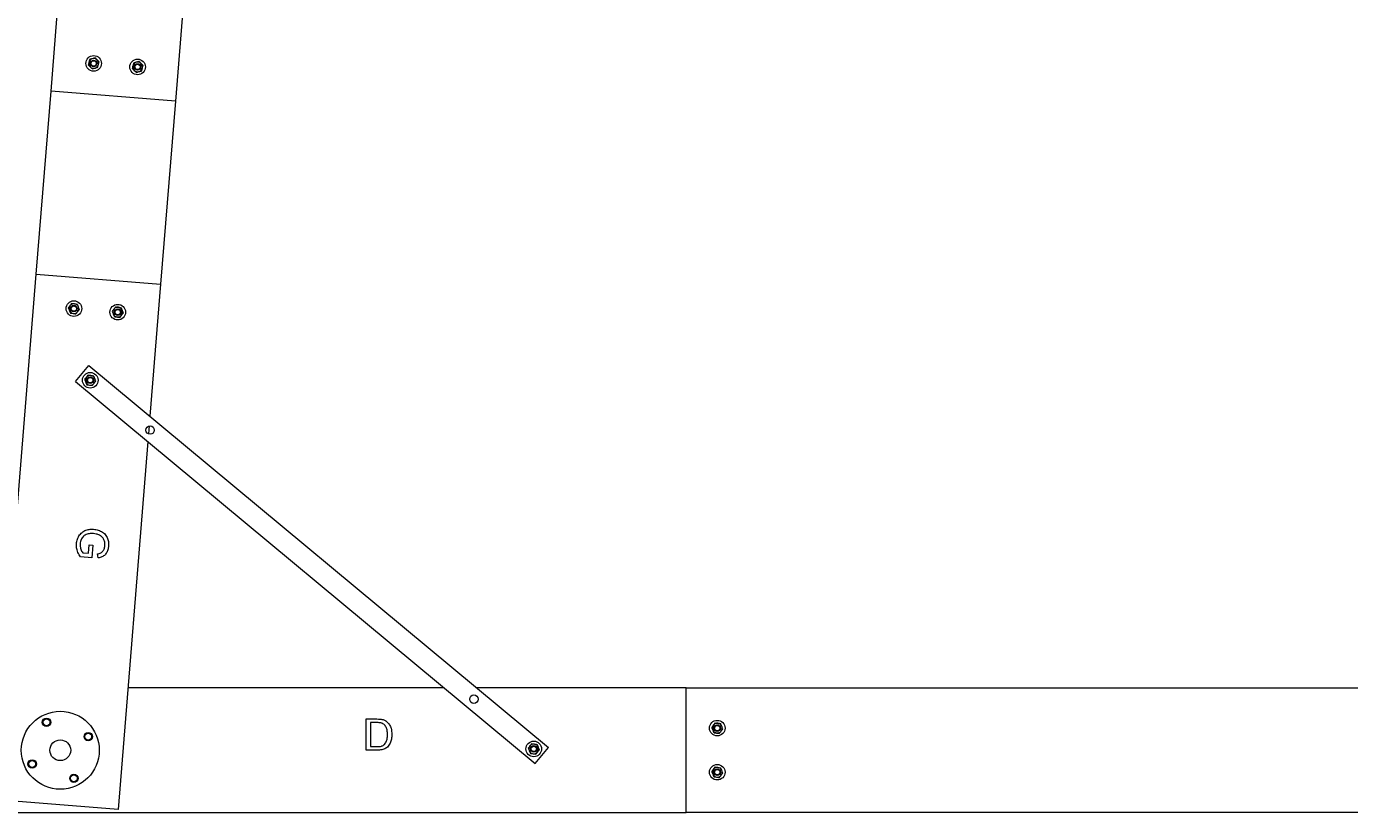
# Model space of a CAD drawing. Units: inches. Extents: x -531 to 6655, y -128 to 102.
# Drawn here: x -87 to 41, y -49 to 26 of the extents above; entities that cross this region are included whole.
import ezdxf

# ---------------------------------------------------------------- set-up
doc = ezdxf.new("R2010")
doc.units = ezdxf.units.IN
doc.header["$LTSCALE"] = 1.5
doc.header["$MEASUREMENT"] = 0
doc.linetypes.add('SLD-Solid', pattern=[0])
doc.styles.add('Vortex annotative', font='arial.ttf')

# ---------------------------------------------------------------- blocks, each defined once
blk = doc.blocks.new('NEW3')
at = {"linetype": 'SLD-Solid', "lineweight": 18}
for p, q in [((193.74, 131.57), (197.82, 182.11)), ((206.84, 144.74), (205.7, 130.61)), ((192.31, 113.96), (193.74, 131.57)), ((205.7, 130.61), (193.74, 131.57)), ((205.7, 130.61), (204.27, 112.99)), ((188.23, 63.42), (192.31, 113.96)), ((192.31, 113.96), (204.27, 112.99)), ((204.27, 112.99), (203.25, 100.29)), ((196.1, 103.63), (197.38, 105.17)), ((197.38, 105.17), (241.59, 68.41)), ((196.1, 103.63), (240.31, 66.87)), ((203.17, 99.36), (203.11, 98.59)), ((203.05, 97.85), (200.19, 62.45)), ((197.36, 87.11), (197.42, 87.91)), ((197.42, 87.91), (197.77, 87.88)), ((197.77, 87.88), (197.67, 86.66)), ((197.67, 86.66), (196.56, 86.75)), ((196.79, 87.15), (197.36, 87.11)), ((198.29, 86.66), (198.22, 87.05)), ((231.55, 74.16), (201.13, 74.16)), ((254.83, 74.16), (234.68, 74.16)), ((254.83, 74.16), (322.43, 74.16)), ((254.83, 62.16), (254.83, 74.16)), ((224.06, 71.16), (225.09, 71.16)), ((224.06, 68.16), (224.06, 71.16)), ((224.48, 70.81), (224.48, 68.5)), ((225.09, 70.81), (224.48, 70.81)), ((225.14, 68.16), (224.06, 68.16)), ((224.48, 68.5), (225.1, 68.5)), ((240.31, 66.87), (241.59, 68.41)), ((200.19, 62.45), (188.23, 63.42)), ((189.75, 62.16), (254.83, 62.16)), ((322.43, 62.16), (254.83, 62.16))]:
    blk.add_line(p, q, dxfattribs=at)
for centre, radius in [((197.84, 134.25), 0.75), ((197.84, 134.25), 0.313), ((197.84, 134.25), 0.258), ((202.07, 133.91), 0.75), ((202.07, 133.91), 0.313), ((202.07, 133.91), 0.258), ((195.94, 110.65), 0.75), ((195.94, 110.65), 0.313), ((195.94, 110.65), 0.258), ((200.16, 110.31), 0.75), ((200.16, 110.31), 0.312), ((200.16, 110.31), 0.258), ((197.51, 103.76), 0.75), ((197.51, 103.76), 0.313), ((197.51, 103.76), 0.258), ((203.27, 98.96), 0.406), ((234.42, 73.07), 0.406), ((194.63, 68.15), 3.75), ((193.31, 70.84), 0.406), ((193.31, 70.84), 0.328), ((257.83, 70.28), 0.75), ((257.83, 70.28), 0.313), ((257.83, 70.28), 0.258), ((194.63, 68.15), 1), ((197.32, 69.46), 0.406), ((197.32, 69.46), 0.328), ((240.18, 68.28), 0.75), ((240.18, 68.28), 0.313), ((240.18, 68.28), 0.258), ((191.93, 66.83), 0.406), ((191.93, 66.83), 0.328), ((257.83, 66.04), 0.75), ((257.83, 66.04), 0.313), ((257.83, 66.04), 0.258), ((195.94, 65.45), 0.406), ((195.94, 65.45), 0.328)]:
    blk.add_circle(centre, radius, dxfattribs=at)
for centre, start, end in [((197.84, 134.25), 166.2691, 226.2691), ((197.84, 134.25), 106.2691, 166.2691), ((197.84, 134.25), 226.2691, 286.2691), ((197.84, 134.25), 46.2691, 106.2691), ((197.84, 134.25), 286.2691, 346.2691), ((197.84, 134.25), 346.2691, 46.2691), ((202.07, 133.91), 166.2691, 226.2691), ((202.07, 133.91), 106.2691, 166.2691), ((202.07, 133.91), 46.2691, 106.2691), ((202.07, 133.91), 286.2691, 346.2691), ((202.07, 133.91), 346.2691, 46.2691), ((202.07, 133.91), 226.2691, 286.2691), ((195.94, 110.65), 142.4364, 202.4364), ((195.94, 110.65), 82.4364, 142.4364), ((195.94, 110.65), 22.4364, 82.4364), ((195.94, 110.65), 322.4364, 22.4364), ((200.16, 110.31), 82.4364, 142.4364), ((200.16, 110.31), 22.4364, 82.4364), ((195.94, 110.65), 202.4364, 262.4364), ((195.94, 110.65), 262.4364, 322.4364), ((200.16, 110.31), 142.4364, 202.4364), ((200.16, 110.31), 202.4364, 262.4364), ((200.16, 110.31), 262.4364, 322.4364), ((200.16, 110.31), 322.4364, 22.4364), ((197.51, 103.76), 142.4364, 202.4364), ((197.51, 103.76), 202.4364, 262.4364), ((197.51, 103.76), 82.4364, 142.4364), ((197.51, 103.76), 262.4364, 322.4364), ((197.51, 103.76), 22.4364, 82.4364), ((197.51, 103.76), 322.4364, 22.4364), ((257.83, 70.28), 142.4364, 202.4364), ((257.83, 70.28), 202.4364, 262.4364), ((257.83, 70.28), 82.4364, 142.4364), ((257.83, 70.28), 22.4364, 82.4364), ((257.83, 70.28), 322.4364, 22.4364), ((240.18, 68.28), 82.4364, 142.4364), ((240.18, 68.28), 22.4364, 82.4364), ((257.83, 70.28), 262.4364, 322.4364), ((240.18, 68.28), 142.4364, 202.4364), ((240.18, 68.28), 202.4364, 262.4364), ((240.18, 68.28), 262.4364, 322.4364), ((240.18, 68.28), 322.4364, 22.4364), ((257.83, 66.04), 142.4364, 202.4364), ((257.83, 66.04), 82.4364, 142.4364), ((257.83, 66.04), 22.4364, 82.4364), ((257.83, 66.04), 322.4364, 22.4364), ((257.83, 66.04), 202.4364, 262.4364), ((257.83, 66.04), 262.4364, 322.4364)]:
    blk.add_arc(centre, 0.469, start, end, dxfattribs=at)
for points, knots in [([(197.39, 134.36), (197.39, 134.36), (197.37, 134.31), (197.35, 134.22), (197.33, 134.14), (197.32, 134.1)], [0, 0, 0, 0, 0.070098, 0.530783, 1, 1, 1, 1]), ([(197.52, 133.91), (197.5, 133.93), (197.44, 133.99), (197.37, 134.05), (197.32, 134.1)], [0, 0, 0, 0, 0.2686135, 1, 1, 1, 1]), ([(197.45, 134.62), (197.44, 134.58), (197.42, 134.5), (197.4, 134.41), (197.39, 134.36)], [0, 0, 0, 0, 0.4954572, 1, 1, 1, 1]), ([(197.71, 134.7), (197.71, 134.7), (197.66, 134.68), (197.57, 134.66), (197.49, 134.64), (197.45, 134.62)], [0, 0, 0, 0, 0.0700827, 0.5307884, 1, 1, 1, 1]), ([(197.72, 133.72), (197.7, 133.74), (197.63, 133.8), (197.57, 133.86), (197.52, 133.91)], [0, 0, 0, 0, 0.257542, 1, 1, 1, 1]), ([(197.97, 134.78), (197.93, 134.76), (197.84, 134.74), (197.76, 134.71), (197.71, 134.7)], [0, 0, 0, 0, 0.4954564, 1, 1, 1, 1]), ([(197.72, 133.72), (197.76, 133.74), (197.84, 133.76), (197.93, 133.79), (197.97, 133.8)], [0, 0, 0, 0, 0.4954564, 1, 1, 1, 1]), ([(198.17, 134.59), (198.15, 134.61), (198.08, 134.67), (198.02, 134.73), (197.97, 134.78)], [0, 0, 0, 0, 0.268618, 1, 1, 1, 1]), ([(197.97, 133.8), (197.98, 133.8), (198.03, 133.82), (198.12, 133.84), (198.19, 133.86), (198.23, 133.88)], [0, 0, 0, 0, 0.070113, 0.530805, 1, 1, 1, 1]), ([(198.36, 134.4), (198.35, 134.42), (198.28, 134.48), (198.22, 134.54), (198.17, 134.59)], [0, 0, 0, 0, 0.257538, 1, 1, 1, 1]), ([(198.23, 133.88), (198.25, 133.92), (198.27, 134), (198.29, 134.09), (198.3, 134.14)], [0, 0, 0, 0, 0.495453, 1, 1, 1, 1]), ([(198.3, 134.14), (198.3, 134.14), (198.31, 134.19), (198.33, 134.28), (198.35, 134.36), (198.36, 134.4)], [0, 0, 0, 0, 0.070098, 0.530788, 1, 1, 1, 1]), ([(201.62, 134.02), (201.61, 134.01), (201.6, 133.97), (201.58, 133.88), (201.56, 133.8), (201.55, 133.76)], [0, 0, 0, 0, 0.070098, 0.530788, 1, 1, 1, 1]), ([(201.75, 133.57), (201.73, 133.59), (201.66, 133.65), (201.6, 133.71), (201.55, 133.76)], [0, 0, 0, 0, 0.268638, 1, 1, 1, 1]), ([(201.68, 134.28), (201.67, 134.24), (201.65, 134.15), (201.63, 134.06), (201.62, 134.02)], [0, 0, 0, 0, 0.495453, 1, 1, 1, 1]), ([(201.94, 134.36), (201.93, 134.36), (201.89, 134.34), (201.8, 134.32), (201.72, 134.29), (201.68, 134.28)], [0, 0, 0, 0, 0.070113, 0.530773, 1, 1, 1, 1]), ([(202.2, 134.43), (202.16, 134.42), (202.07, 134.4), (201.98, 134.37), (201.94, 134.36)], [0, 0, 0, 0, 0.4954564, 1, 1, 1, 1]), ([(202.4, 134.25), (202.38, 134.26), (202.31, 134.33), (202.25, 134.39), (202.2, 134.43)], [0, 0, 0, 0, 0.268642, 1, 1, 1, 1]), ([(202.59, 134.06), (202.57, 134.08), (202.51, 134.14), (202.44, 134.2), (202.4, 134.25)], [0, 0, 0, 0, 0.257562, 1, 1, 1, 1]), ([(202.46, 133.53), (202.47, 133.58), (202.49, 133.66), (202.52, 133.75), (202.53, 133.8)], [0, 0, 0, 0, 0.4954572, 1, 1, 1, 1]), ([(202.53, 133.8), (202.53, 133.8), (202.54, 133.85), (202.56, 133.94), (202.58, 134.02), (202.59, 134.06)], [0, 0, 0, 0, 0.070098, 0.530791, 1, 1, 1, 1]), ([(201.94, 133.38), (201.93, 133.4), (201.86, 133.46), (201.8, 133.52), (201.75, 133.57)], [0, 0, 0, 0, 0.257566, 1, 1, 1, 1]), ([(201.94, 133.38), (201.98, 133.39), (202.07, 133.42), (202.16, 133.45), (202.2, 133.46)], [0, 0, 0, 0, 0.4954564, 1, 1, 1, 1]), ([(202.2, 133.46), (202.21, 133.46), (202.26, 133.47), (202.34, 133.5), (202.42, 133.52), (202.46, 133.53)], [0, 0, 0, 0, 0.0700827, 0.5307884, 1, 1, 1, 1]), ([(195.56, 110.94), (195.56, 110.93), (195.53, 110.9), (195.48, 110.82), (195.42, 110.76), (195.4, 110.72)], [0, 0, 0, 0, 0.070103, 0.530793, 1, 1, 1, 1]), ([(195.73, 111.15), (195.7, 111.12), (195.65, 111.05), (195.59, 110.98), (195.56, 110.94)], [0, 0, 0, 0, 0.4954605, 1, 1, 1, 1]), ([(195.73, 111.15), (195.75, 111.15), (195.84, 111.14), (195.93, 111.13), (196, 111.12)], [0, 0, 0, 0, 0.2575716, 1, 1, 1, 1]), ([(196, 111.12), (196.02, 111.11), (196.11, 111.1), (196.2, 111.09), (196.27, 111.08)], [0, 0, 0, 0, 0.26863, 1, 1, 1, 1]), ([(196.37, 110.83), (196.37, 110.84), (196.35, 110.88), (196.31, 110.97), (196.28, 111.04), (196.27, 111.08)], [0, 0, 0, 0, 0.0700979, 0.5307941, 1, 1, 1, 1]), ([(196.47, 110.58), (196.46, 110.62), (196.42, 110.7), (196.39, 110.79), (196.37, 110.83)], [0, 0, 0, 0, 0.495457, 1, 1, 1, 1]), ([(199.96, 110.81), (199.93, 110.78), (199.88, 110.71), (199.82, 110.63), (199.79, 110.6)], [0, 0, 0, 0, 0.49545, 1, 1, 1, 1]), ([(199.96, 110.81), (199.98, 110.81), (200.07, 110.8), (200.16, 110.79), (200.23, 110.78)], [0, 0, 0, 0, 0.2575472, 1, 1, 1, 1]), ([(200.23, 110.78), (200.25, 110.77), (200.34, 110.76), (200.43, 110.75), (200.49, 110.74)], [0, 0, 0, 0, 0.268621, 1, 1, 1, 1]), ([(200.6, 110.49), (200.59, 110.5), (200.58, 110.54), (200.54, 110.63), (200.51, 110.7), (200.49, 110.74)], [0, 0, 0, 0, 0.070099, 0.530788, 1, 1, 1, 1]), ([(195.4, 110.72), (195.42, 110.68), (195.45, 110.6), (195.49, 110.52), (195.5, 110.47)], [0, 0, 0, 0, 0.495456, 1, 1, 1, 1]), ([(195.5, 110.47), (195.51, 110.47), (195.52, 110.42), (195.56, 110.34), (195.59, 110.26), (195.61, 110.22)], [0, 0, 0, 0, 0.070098, 0.530794, 1, 1, 1, 1]), ([(195.61, 110.22), (195.63, 110.22), (195.72, 110.21), (195.81, 110.2), (195.87, 110.19)], [0, 0, 0, 0, 0.257547, 1, 1, 1, 1]), ([(195.87, 110.19), (195.9, 110.18), (195.99, 110.17), (196.08, 110.16), (196.14, 110.15)], [0, 0, 0, 0, 0.268621, 1, 1, 1, 1]), ([(196.14, 110.15), (196.17, 110.19), (196.22, 110.26), (196.28, 110.33), (196.31, 110.37)], [0, 0, 0, 0, 0.4954606, 1, 1, 1, 1]), ([(196.31, 110.37), (196.31, 110.37), (196.34, 110.41), (196.4, 110.48), (196.45, 110.55), (196.47, 110.58)], [0, 0, 0, 0, 0.0701026, 0.5307933, 1, 1, 1, 1]), ([(199.79, 110.6), (199.79, 110.59), (199.76, 110.55), (199.7, 110.48), (199.65, 110.42), (199.63, 110.38)], [0, 0, 0, 0, 0.070083, 0.530783, 1, 1, 1, 1]), ([(199.63, 110.38), (199.64, 110.34), (199.68, 110.26), (199.71, 110.18), (199.73, 110.13)], [0, 0, 0, 0, 0.495456, 1, 1, 1, 1]), ([(199.73, 110.13), (199.73, 110.13), (199.75, 110.08), (199.79, 110), (199.82, 109.92), (199.83, 109.88)], [0, 0, 0, 0, 0.0700988, 0.5307879, 1, 1, 1, 1]), ([(199.83, 109.88), (199.86, 109.88), (199.94, 109.87), (200.03, 109.86), (200.1, 109.85)], [0, 0, 0, 0, 0.2575716, 1, 1, 1, 1]), ([(200.1, 109.85), (200.13, 109.84), (200.22, 109.83), (200.31, 109.82), (200.37, 109.81)], [0, 0, 0, 0, 0.26863, 1, 1, 1, 1]), ([(200.37, 109.81), (200.4, 109.85), (200.45, 109.92), (200.51, 109.99), (200.54, 110.03)], [0, 0, 0, 0, 0.49545, 1, 1, 1, 1]), ([(200.54, 110.03), (200.54, 110.03), (200.57, 110.07), (200.62, 110.14), (200.67, 110.21), (200.7, 110.24)], [0, 0, 0, 0, 0.070083, 0.530784, 1, 1, 1, 1]), ([(200.7, 110.24), (200.68, 110.28), (200.65, 110.36), (200.61, 110.45), (200.6, 110.49)], [0, 0, 0, 0, 0.4954564, 1, 1, 1, 1]), ([(197.13, 104.04), (197.13, 104.04), (197.1, 104), (197.05, 103.93), (196.99, 103.86), (196.97, 103.83)], [0, 0, 0, 0, 0.070103, 0.530794, 1, 1, 1, 1]), ([(196.97, 103.83), (196.99, 103.79), (197.02, 103.71), (197.06, 103.62), (197.07, 103.58)], [0, 0, 0, 0, 0.4954571, 1, 1, 1, 1]), ([(197.07, 103.58), (197.08, 103.57), (197.09, 103.53), (197.13, 103.44), (197.16, 103.37), (197.18, 103.33)], [0, 0, 0, 0, 0.070099, 0.5307806, 1, 1, 1, 1]), ([(197.3, 104.26), (197.27, 104.22), (197.22, 104.15), (197.16, 104.08), (197.13, 104.04)], [0, 0, 0, 0, 0.4954604, 1, 1, 1, 1]), ([(197.18, 103.33), (197.2, 103.32), (197.29, 103.31), (197.38, 103.3), (197.44, 103.29)], [0, 0, 0, 0, 0.257547, 1, 1, 1, 1]), ([(197.3, 104.26), (197.32, 104.25), (197.41, 104.24), (197.5, 104.23), (197.57, 104.22)], [0, 0, 0, 0, 0.257547, 1, 1, 1, 1]), ([(197.44, 103.29), (197.47, 103.29), (197.56, 103.28), (197.65, 103.27), (197.71, 103.26)], [0, 0, 0, 0, 0.26863, 1, 1, 1, 1]), ([(197.57, 104.22), (197.59, 104.22), (197.68, 104.21), (197.77, 104.19), (197.84, 104.19)], [0, 0, 0, 0, 0.268654, 1, 1, 1, 1]), ([(197.71, 103.26), (197.74, 103.29), (197.79, 103.36), (197.85, 103.43), (197.88, 103.47)], [0, 0, 0, 0, 0.495471, 1, 1, 1, 1]), ([(197.94, 103.94), (197.94, 103.94), (197.92, 103.99), (197.88, 104.07), (197.85, 104.15), (197.84, 104.19)], [0, 0, 0, 0, 0.070099, 0.530793, 1, 1, 1, 1]), ([(197.88, 103.47), (197.88, 103.48), (197.91, 103.51), (197.97, 103.59), (198.02, 103.65), (198.04, 103.69)], [0, 0, 0, 0, 0.070103, 0.530783, 1, 1, 1, 1]), ([(198.04, 103.69), (198.03, 103.73), (197.99, 103.81), (197.96, 103.89), (197.94, 103.94)], [0, 0, 0, 0, 0.495464, 1, 1, 1, 1]), ([(196.2, 88.02), (196.2, 88.1), (196.22, 88.25), (196.28, 88.47), (196.37, 88.68), (196.49, 88.87), (196.63, 89.05), (196.81, 89.19), (197, 89.29), (197.2, 89.37), (197.41, 89.41), (197.62, 89.43), (197.77, 89.43), (197.84, 89.42)], [0, 0, 0, 0, 0.093358, 0.1867, 0.280039, 0.37336, 0.46666, 0.559954, 0.647928, 0.735935, 0.823952, 0.911966, 1, 1, 1, 1]), ([(197.84, 89.42), (197.91, 89.41), (198.06, 89.4), (198.28, 89.34), (198.5, 89.25), (198.7, 89.14), (198.88, 89), (199.02, 88.83), (199.14, 88.64), (199.21, 88.44), (199.26, 88.23), (199.28, 88.02), (199.27, 87.88), (199.27, 87.8)], [0, 0, 0, 0, 0.093356, 0.186707, 0.280042, 0.37339, 0.466705, 0.559992, 0.647958, 0.735951, 0.823955, 0.911971, 1, 1, 1, 1]), ([(196.56, 86.75), (196.52, 86.82), (196.43, 86.96), (196.32, 87.19), (196.25, 87.41), (196.2, 87.62), (196.19, 87.82), (196.19, 87.95), (196.2, 88.02)], [0, 0, 0, 0, 0.186672, 0.373334, 0.559967, 0.706634, 0.853335, 1, 1, 1, 1]), ([(197.82, 89), (197.75, 89), (197.62, 89.01), (197.41, 88.99), (197.21, 88.95), (197.02, 88.87), (196.86, 88.75), (196.73, 88.59), (196.64, 88.42), (196.57, 88.23), (196.55, 88.09), (196.54, 88.03)], [0, 0, 0, 0, 0.1120749, 0.2241237, 0.3361131, 0.4480482, 0.5599716, 0.6698466, 0.7798848, 0.8899407, 1, 1, 1, 1]), ([(196.54, 88.03), (196.54, 87.97), (196.54, 87.85), (196.56, 87.68), (196.61, 87.51), (196.68, 87.32), (196.75, 87.21), (196.79, 87.15)], [0, 0, 0, 0, 0.186719, 0.373448, 0.560187, 0.78021, 1, 1, 1, 1]), ([(198.41, 88.84), (198.36, 88.86), (198.25, 88.91), (198.05, 88.97), (197.91, 88.99), (197.82, 89)], [0, 0, 0, 0, 0.280045, 0.56019, 1, 1, 1, 1]), ([(198.22, 87.05), (198.27, 87.06), (198.38, 87.09), (198.53, 87.15), (198.66, 87.24), (198.77, 87.36), (198.85, 87.51), (198.9, 87.67), (198.91, 87.78), (198.92, 87.84)], [0, 0, 0, 0, 0.14014, 0.280169, 0.419972, 0.559859, 0.706542, 0.853264, 1, 1, 1, 1]), ([(198.92, 87.84), (198.92, 87.9), (198.93, 88.01), (198.91, 88.18), (198.87, 88.34), (198.8, 88.49), (198.69, 88.63), (198.56, 88.75), (198.46, 88.81), (198.41, 88.84)], [0, 0, 0, 0, 0.140085, 0.280142, 0.42014, 0.560144, 0.706699, 0.853364, 1, 1, 1, 1]), ([(199.27, 87.8), (199.26, 87.74), (199.25, 87.62), (199.2, 87.44), (199.14, 87.27), (199.05, 87.1), (198.94, 86.96), (198.8, 86.84), (198.64, 86.75), (198.46, 86.69), (198.34, 86.67), (198.29, 86.66)], [0, 0, 0, 0, 0.112057, 0.2241025, 0.3361495, 0.448134, 0.5600454, 0.6699341, 0.779899, 0.8899521, 1, 1, 1, 1]), ([(225.09, 71.16), (225.19, 71.15), (225.33, 71.15), (225.5, 71.14), (225.58, 71.12), (225.62, 71.11)], [0, 0, 0, 0, 0.559978, 0.780014, 1, 1, 1, 1]), ([(225.59, 70.75), (225.54, 70.76), (225.45, 70.79), (225.29, 70.81), (225.17, 70.81), (225.09, 70.81)], [0, 0, 0, 0, 0.2797693, 0.5598478, 1, 1, 1, 1]), ([(226.1, 69.68), (226.1, 69.74), (226.1, 69.85), (226.08, 70.03), (226.04, 70.2), (225.98, 70.37), (225.88, 70.52), (225.75, 70.66), (225.64, 70.72), (225.59, 70.75)], [0, 0, 0, 0, 0.140174, 0.28032, 0.420429, 0.560418, 0.707105, 0.853672, 1, 1, 1, 1]), ([(225.62, 71.11), (225.66, 71.1), (225.75, 71.08), (225.87, 71.03), (225.97, 70.97), (226.03, 70.92), (226.05, 70.9)], [0, 0, 0, 0, 0.279978, 0.559992, 0.779959, 1, 1, 1, 1]), ([(226.05, 70.9), (226.1, 70.85), (226.19, 70.77), (226.3, 70.61), (226.39, 70.44), (226.46, 70.23), (226.51, 69.97), (226.52, 69.77), (226.52, 69.67)], [0, 0, 0, 0, 0.13996, 0.279931, 0.419935, 0.559963, 0.779947, 1, 1, 1, 1]), ([(257.46, 70.56), (257.45, 70.56), (257.42, 70.52), (257.37, 70.45), (257.32, 70.38), (257.29, 70.35)], [0, 0, 0, 0, 0.070091, 0.530785, 1, 1, 1, 1]), ([(257.29, 70.35), (257.31, 70.31), (257.34, 70.22), (257.38, 70.14), (257.39, 70.1)], [0, 0, 0, 0, 0.4954597, 1, 1, 1, 1]), ([(257.39, 70.1), (257.4, 70.09), (257.42, 70.05), (257.45, 69.96), (257.48, 69.88), (257.5, 69.85)], [0, 0, 0, 0, 0.0700879, 0.5307909, 1, 1, 1, 1]), ([(257.62, 70.78), (257.59, 70.74), (257.54, 70.67), (257.48, 70.6), (257.46, 70.56)], [0, 0, 0, 0, 0.495462, 1, 1, 1, 1]), ([(257.62, 70.78), (257.64, 70.77), (257.73, 70.76), (257.82, 70.75), (257.89, 70.74)], [0, 0, 0, 0, 0.257553, 1, 1, 1, 1]), ([(257.89, 70.74), (257.91, 70.74), (258, 70.73), (258.09, 70.71), (258.16, 70.71)], [0, 0, 0, 0, 0.268632, 1, 1, 1, 1]), ([(258.26, 70.45), (258.26, 70.46), (258.24, 70.51), (258.21, 70.59), (258.17, 70.67), (258.16, 70.71)], [0, 0, 0, 0, 0.0700879, 0.5307909, 1, 1, 1, 1]), ([(258.2, 69.99), (258.2, 69.99), (258.23, 70.03), (258.29, 70.11), (258.34, 70.17), (258.36, 70.2)], [0, 0, 0, 0, 0.070104, 0.530798, 1, 1, 1, 1]), ([(258.36, 70.2), (258.35, 70.25), (258.31, 70.33), (258.28, 70.41), (258.26, 70.45)], [0, 0, 0, 0, 0.4954597, 1, 1, 1, 1]), ([(226.52, 69.67), (226.52, 69.6), (226.52, 69.45), (226.49, 69.23), (226.43, 69.02), (226.36, 68.82), (226.25, 68.62), (226.11, 68.46), (225.94, 68.33), (225.75, 68.24), (225.55, 68.19), (225.34, 68.16), (225.21, 68.16), (225.14, 68.16)], [0, 0, 0, 0, 0.093379, 0.186764, 0.280117, 0.373481, 0.46679, 0.560077, 0.647977, 0.735918, 0.823923, 0.911958, 1, 1, 1, 1]), ([(225.81, 68.71), (225.85, 68.76), (225.93, 68.86), (226.01, 69.04), (226.07, 69.24), (226.1, 69.45), (226.1, 69.6), (226.1, 69.68)], [0, 0, 0, 0, 0.186476, 0.373102, 0.55982, 0.779909, 1, 1, 1, 1]), ([(239.98, 68.78), (239.95, 68.74), (239.9, 68.67), (239.84, 68.6), (239.81, 68.56)], [0, 0, 0, 0, 0.495457, 1, 1, 1, 1]), ([(239.98, 68.78), (240, 68.78), (240.09, 68.76), (240.18, 68.75), (240.25, 68.74)], [0, 0, 0, 0, 0.257543, 1, 1, 1, 1]), ([(240.25, 68.74), (240.27, 68.74), (240.36, 68.73), (240.45, 68.72), (240.51, 68.71)], [0, 0, 0, 0, 0.26863, 1, 1, 1, 1]), ([(257.5, 69.85), (257.52, 69.84), (257.61, 69.83), (257.7, 69.82), (257.77, 69.81)], [0, 0, 0, 0, 0.257551, 1, 1, 1, 1]), ([(257.77, 69.81), (257.79, 69.81), (257.88, 69.8), (257.97, 69.78), (258.03, 69.78)], [0, 0, 0, 0, 0.268628, 1, 1, 1, 1]), ([(258.03, 69.78), (258.06, 69.81), (258.12, 69.88), (258.17, 69.95), (258.2, 69.99)], [0, 0, 0, 0, 0.495462, 1, 1, 1, 1]), ([(225.1, 68.5), (225.17, 68.5), (225.32, 68.51), (225.49, 68.53), (225.63, 68.59), (225.73, 68.64), (225.78, 68.69), (225.81, 68.71)], [0, 0, 0, 0, 0.280128, 0.559995, 0.70669, 0.853416, 1, 1, 1, 1]), ([(239.81, 68.56), (239.81, 68.56), (239.78, 68.52), (239.72, 68.45), (239.67, 68.38), (239.65, 68.35)], [0, 0, 0, 0, 0.070108, 0.530791, 1, 1, 1, 1]), ([(239.65, 68.35), (239.66, 68.31), (239.7, 68.23), (239.73, 68.14), (239.75, 68.1)], [0, 0, 0, 0, 0.49545, 1, 1, 1, 1]), ([(239.75, 68.1), (239.75, 68.09), (239.77, 68.05), (239.81, 67.96), (239.84, 67.89), (239.85, 67.85)], [0, 0, 0, 0, 0.070104, 0.530793, 1, 1, 1, 1]), ([(239.85, 67.85), (239.88, 67.85), (239.96, 67.83), (240.06, 67.82), (240.12, 67.81)], [0, 0, 0, 0, 0.257561, 1, 1, 1, 1]), ([(240.12, 67.81), (240.15, 67.81), (240.24, 67.8), (240.33, 67.79), (240.39, 67.78)], [0, 0, 0, 0, 0.268624, 1, 1, 1, 1]), ([(240.39, 67.78), (240.42, 67.81), (240.47, 67.88), (240.53, 67.95), (240.56, 67.99)], [0, 0, 0, 0, 0.49545, 1, 1, 1, 1]), ([(240.62, 68.46), (240.62, 68.46), (240.6, 68.51), (240.56, 68.59), (240.53, 68.67), (240.51, 68.71)], [0, 0, 0, 0, 0.070102, 0.530781, 1, 1, 1, 1]), ([(240.56, 67.99), (240.56, 68), (240.59, 68.04), (240.65, 68.11), (240.7, 68.17), (240.72, 68.21)], [0, 0, 0, 0, 0.070085, 0.530784, 1, 1, 1, 1]), ([(240.72, 68.21), (240.7, 68.25), (240.67, 68.33), (240.64, 68.41), (240.62, 68.46)], [0, 0, 0, 0, 0.49545, 1, 1, 1, 1]), ([(257.46, 66.32), (257.45, 66.32), (257.42, 66.28), (257.37, 66.2), (257.32, 66.14), (257.29, 66.11)], [0, 0, 0, 0, 0.0701032, 0.5307909, 1, 1, 1, 1]), ([(257.62, 66.54), (257.59, 66.5), (257.54, 66.43), (257.48, 66.36), (257.46, 66.32)], [0, 0, 0, 0, 0.495462, 1, 1, 1, 1]), ([(257.62, 66.54), (257.64, 66.53), (257.73, 66.52), (257.82, 66.51), (257.89, 66.5)], [0, 0, 0, 0, 0.257553, 1, 1, 1, 1]), ([(257.89, 66.5), (257.91, 66.5), (258, 66.48), (258.09, 66.47), (258.16, 66.46)], [0, 0, 0, 0, 0.268634, 1, 1, 1, 1]), ([(258.26, 66.21), (258.26, 66.22), (258.24, 66.26), (258.21, 66.35), (258.17, 66.43), (258.16, 66.46)], [0, 0, 0, 0, 0.0701026, 0.5307827, 1, 1, 1, 1]), ([(258.36, 65.96), (258.35, 66), (258.31, 66.09), (258.28, 66.17), (258.26, 66.21)], [0, 0, 0, 0, 0.495467, 1, 1, 1, 1]), ([(257.29, 66.11), (257.31, 66.07), (257.34, 65.98), (257.38, 65.9), (257.39, 65.86)], [0, 0, 0, 0, 0.495452, 1, 1, 1, 1]), ([(257.39, 65.86), (257.4, 65.85), (257.42, 65.81), (257.45, 65.72), (257.48, 65.64), (257.5, 65.61)], [0, 0, 0, 0, 0.070104, 0.530791, 1, 1, 1, 1]), ([(257.5, 65.61), (257.52, 65.6), (257.61, 65.59), (257.7, 65.58), (257.77, 65.57)], [0, 0, 0, 0, 0.257551, 1, 1, 1, 1]), ([(257.77, 65.57), (257.79, 65.57), (257.88, 65.55), (257.97, 65.54), (258.03, 65.53)], [0, 0, 0, 0, 0.268626, 1, 1, 1, 1]), ([(258.03, 65.53), (258.06, 65.57), (258.12, 65.64), (258.17, 65.71), (258.2, 65.75)], [0, 0, 0, 0, 0.495455, 1, 1, 1, 1]), ([(258.2, 65.75), (258.2, 65.75), (258.23, 65.79), (258.29, 65.87), (258.34, 65.93), (258.36, 65.96)], [0, 0, 0, 0, 0.070091, 0.530785, 1, 1, 1, 1])]:
    blk.add_open_spline(points, degree=3, knots=knots, dxfattribs=at)

msp = doc.modelspace()

# ---------------------------------------------------------------- block references
msp.add_blockref('NEW3', (-278.035, -111.631))

# ---------------------------------------------------------------- texts
at = {"char_height": 0.8089, "attachment_point": 4, "style": 'Vortex annotative'}
for insert in [(13.418, 16.648), (20.426, 17.408)]:
    msp.add_mtext('\\A1;', dxfattribs=dict(at, insert=insert))

doc.saveas('drawing.dxf')
